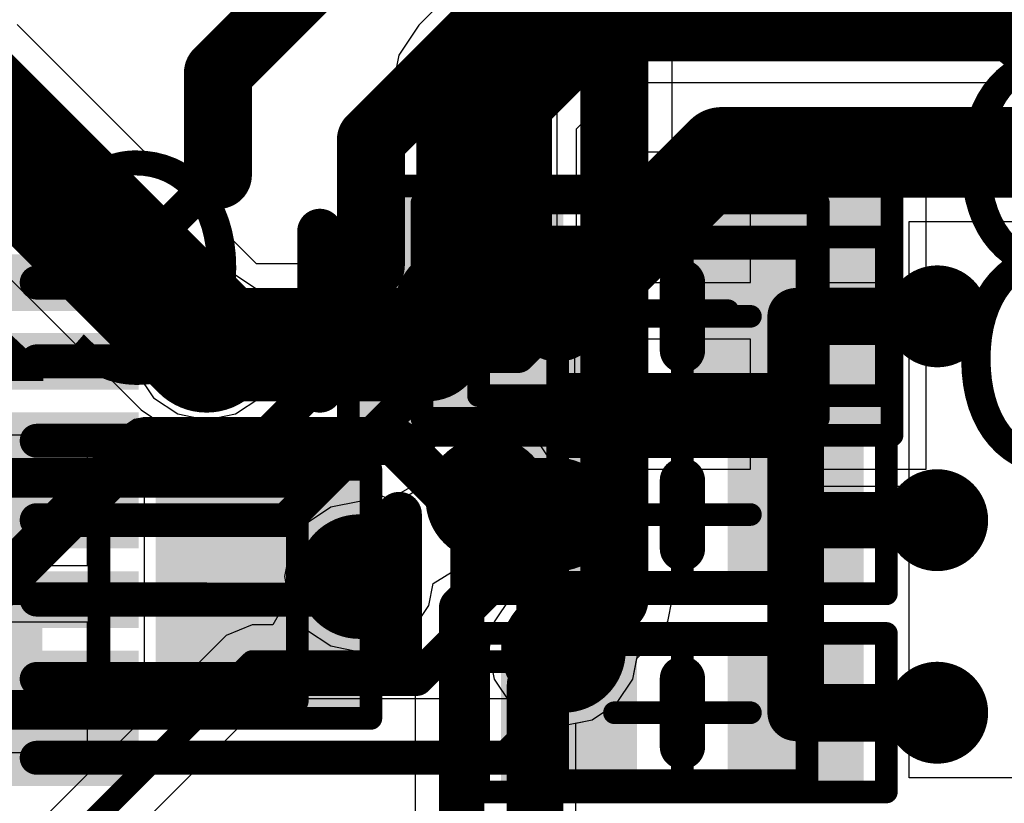
# Model space of a CAD drawing. Units: millimetres. Extents: x -1 to 151, y -3 to 70.
# Drawn here: x 86 to 90, y 49 to 53 of the extents above; entities that cross this region are included whole.
import ezdxf

# ---------------------------------------------------------------- set-up
doc = ezdxf.new("R2010")
doc.units = ezdxf.units.MM
for name, color, linetype in [('BottomLayer', 5, 'Continuous'), ('BottomOverlay', 54, 'Continuous'), ('BottomPaste', 16, 'Continuous'), ('BottomSolder', 6, 'Continuous'), ('ConnectLayer', 7, 'Continuous'), ('InternalPlane1', 76, 'Continuous'), ('InternalPlane2', 16, 'Continuous'), ('Mechanical13', 56, 'Continuous'), ('Mechanical15', 56, 'Continuous'), ('MidLayer1', 16, 'Continuous'), ('MidLayer2', 76, 'Continuous'), ('MultiLayer', 9, 'Continuous'), ('TopLayer', 1, 'Continuous'), ('TopOverlay', 2, 'Continuous'), ('TopPaste', 8, 'Continuous'), ('TopSolder', 216, 'Continuous'), ('ViaHoleLayer', 16, 'Continuous')]:
    doc.layers.add(name, color=color, linetype=linetype)

# ---------------------------------------------------------------- blocks, each defined once
blk = doc.blocks.new('CAPC1608L_B_267')
at = {"layer": 'BottomLayer'}
for points in [[(-1.1, 0.45), (-1.1, -0.45), (-0.3, 0.45), (-0.3, -0.45)], [(0.3, 0.45), (0.3, -0.45), (1.1, 0.45), (1.1, -0.45)]]:
    blk.add_solid(points, dxfattribs=at)
at = {"layer": 'BottomOverlay', "const_width": 0.2}
blk.add_lwpolyline([(-1.3251, -0.35), (-1.3251, 0.35)], dxfattribs=at)
at = {"layer": 'BottomOverlay', "const_width": 0.1}
for points in [[(-1.3751, 0.35, 1), (-1.2751, 0.35, 1)], [(-1.3751, -0.35, 1), (-1.2751, -0.35, 1)]]:
    blk.add_lwpolyline(points, format="xyb", close=True, dxfattribs=at)
at = {"layer": 'BottomPaste'}
for points in [[(-1.1, 0.45), (-1.1, -0.45), (-0.3, 0.45), (-0.3, -0.45)], [(0.3, 0.45), (0.3, -0.45), (1.1, 0.45), (1.1, -0.45)]]:
    blk.add_solid(points, dxfattribs=at)
at = {"layer": 'BottomSolder'}
for points in [[(-1.15, 0.5), (-1.15, -0.5), (-0.25, 0.5), (-0.25, -0.5)], [(0.25, 0.5), (0.25, -0.5), (1.15, 0.5), (1.15, -0.5)]]:
    blk.add_solid(points, dxfattribs=at)
at = {"layer": 'Mechanical13', "const_width": 0.1}
for points in [[(-0.875, -0.475), (-0.875, 0.475)], [(-0.875, 0.475), (0.875, 0.475)], [(0.875, -0.475), (0.875, 0.475)], [(-0.875, -0.475), (0.875, -0.475)]]:
    blk.add_lwpolyline(points, dxfattribs=at)
at = {"layer": 'Mechanical13', "const_width": 0.05}
for points in [[(-0.9, 0.475, 1), (-0.85, 0.475, 1)], [(-0.9, 0.475, 1), (-0.85, 0.475, 1)], [(0.85, 0.475, 1), (0.9, 0.475, 1)], [(0.85, 0.475, 1), (0.9, 0.475, 1)], [(-0.9, -0.475, 1), (-0.85, -0.475, 1)], [(-0.9, -0.475, 1), (-0.85, -0.475, 1)], [(0.85, -0.475, 1), (0.9, -0.475, 1)], [(0.85, -0.475, 1), (0.9, -0.475, 1)]]:
    blk.add_lwpolyline(points, format="xyb", close=True, dxfattribs=at)
at = {"layer": 'Mechanical15', "const_width": 0.1}
for points in [[(-1.2, -0.55), (-1.2, 0.55)], [(-1.2, 0.55), (1.2, 0.55)], [(1.2, -0.55), (1.2, 0.55)], [(0, -0.475), (0, 0.475)], [(-0.475, 0), (0.475, 0)], [(-1.2, -0.55), (1.2, -0.55)]]:
    blk.add_lwpolyline(points, dxfattribs=at)
at = {"layer": 'Mechanical15', "const_width": 0.05}
for points in [[(-1.225, 0.55, 1), (-1.175, 0.55, 1)], [(-1.225, 0.55, 1), (-1.175, 0.55, 1)], [(1.175, 0.55, 1), (1.225, 0.55, 1)], [(1.175, 0.55, 1), (1.225, 0.55, 1)], [(-0.025, 0.475, 1), (0.025, 0.475, 1)], [(-0.5, 0, 1), (-0.45, 0, 1)], [(0.45, 0, 1), (0.5, 0, 1)], [(-0.025, -0.475, 1), (0.025, -0.475, 1)], [(-1.225, -0.55, 1), (-1.175, -0.55, 1)], [(-1.225, -0.55, 1), (-1.175, -0.55, 1)], [(1.175, -0.55, 1), (1.225, -0.55, 1)], [(1.175, -0.55, 1), (1.225, -0.55, 1)]]:
    blk.add_lwpolyline(points, format="xyb", close=True, dxfattribs=at)
blk = doc.blocks.new('CAPC1005X_276')
at = {"layer": 'Mechanical13', "const_width": 0.1}
for points in [[(-0.55, 0.3), (0.55, 0.3)], [(-0.55, -0.3), (-0.55, 0.3)], [(0.55, -0.3), (0.55, 0.3)], [(-0.55, -0.3), (0.55, -0.3)]]:
    blk.add_lwpolyline(points, dxfattribs=at)
at = {"layer": 'Mechanical13', "const_width": 0.05}
for points in [[(-0.575, 0.3, 1), (-0.525, 0.3, 1)], [(-0.575, 0.3, 1), (-0.525, 0.3, 1)], [(0.525, 0.3, 1), (0.575, 0.3, 1)], [(0.525, 0.3, 1), (0.575, 0.3, 1)], [(-0.575, -0.3, 1), (-0.525, -0.3, 1)], [(-0.575, -0.3, 1), (-0.525, -0.3, 1)], [(0.525, -0.3, 1), (0.575, -0.3, 1)], [(0.525, -0.3, 1), (0.575, -0.3, 1)]]:
    blk.add_lwpolyline(points, format="xyb", close=True, dxfattribs=at)
at = {"layer": 'Mechanical15', "const_width": 0.1}
for points in [[(-0.9, 0.35), (0.9, 0.35)], [(-0.9, -0.35), (-0.9, 0.35)], [(0.9, -0.35), (0.9, 0.35)], [(0, -0.3), (0, 0.3)], [(-0.3, 0), (0.3, 0)], [(-0.9, -0.35), (0.9, -0.35)]]:
    blk.add_lwpolyline(points, dxfattribs=at)
at = {"layer": 'Mechanical15', "const_width": 0.05}
for points in [[(-0.925, 0.35, 1), (-0.875, 0.35, 1)], [(-0.925, 0.35, 1), (-0.875, 0.35, 1)], [(0.875, 0.35, 1), (0.925, 0.35, 1)], [(0.875, 0.35, 1), (0.925, 0.35, 1)], [(-0.025, 0.3, 1), (0.025, 0.3, 1)], [(-0.325, 0, 1), (-0.275, 0, 1)], [(0.275, 0, 1), (0.325, 0, 1)], [(-0.025, -0.3, 1), (0.025, -0.3, 1)], [(-0.925, -0.35, 1), (-0.875, -0.35, 1)], [(-0.925, -0.35, 1), (-0.875, -0.35, 1)], [(0.875, -0.35, 1), (0.925, -0.35, 1)], [(0.875, -0.35, 1), (0.925, -0.35, 1)]]:
    blk.add_lwpolyline(points, format="xyb", close=True, dxfattribs=at)
at = {"layer": 'TopLayer'}
for points in [[(-0.25, -0.25), (-0.25, 0.25), (-0.75, -0.25), (-0.75, 0.25)], [(0.75, -0.25), (0.75, 0.25), (0.25, -0.25), (0.25, 0.25)]]:
    blk.add_solid(points, dxfattribs=at)
at = {"layer": 'TopOverlay', "const_width": 0.2}
blk.add_lwpolyline([(0, -0.15), (0, 0.15)], dxfattribs=at)
at = {"layer": 'TopOverlay', "const_width": 0.1}
for points in [[(-0.05, 0.15, 1), (0.05, 0.15, 1)], [(-0.05, -0.15, 1), (0.05, -0.15, 1)]]:
    blk.add_lwpolyline(points, format="xyb", close=True, dxfattribs=at)
at = {"layer": 'TopPaste'}
for points in [[(-0.25, -0.25), (-0.25, 0.25), (-0.75, -0.25), (-0.75, 0.25)], [(0.75, -0.25), (0.75, 0.25), (0.25, -0.25), (0.25, 0.25)]]:
    blk.add_solid(points, dxfattribs=at)
at = {"layer": 'TopSolder'}
for points in [[(-0.2, -0.3), (-0.2, 0.3), (-0.8, -0.3), (-0.8, 0.3)], [(0.8, -0.3), (0.8, 0.3), (0.2, -0.3), (0.2, 0.3)]]:
    blk.add_solid(points, dxfattribs=at)
blk = doc.blocks.new('CAPC1005X_281')
at = {"layer": 'Mechanical13', "const_width": 0.1}
for points in [[(-0.55, 0.3), (0.55, 0.3)], [(-0.55, -0.3), (-0.55, 0.3)], [(0.55, -0.3), (0.55, 0.3)], [(-0.55, -0.3), (0.55, -0.3)]]:
    blk.add_lwpolyline(points, dxfattribs=at)
at = {"layer": 'Mechanical13', "const_width": 0.05}
for points in [[(-0.575, 0.3, 1), (-0.525, 0.3, 1)], [(-0.575, 0.3, 1), (-0.525, 0.3, 1)], [(0.525, 0.3, 1), (0.575, 0.3, 1)], [(0.525, 0.3, 1), (0.575, 0.3, 1)], [(-0.575, -0.3, 1), (-0.525, -0.3, 1)], [(-0.575, -0.3, 1), (-0.525, -0.3, 1)], [(0.525, -0.3, 1), (0.575, -0.3, 1)], [(0.525, -0.3, 1), (0.575, -0.3, 1)]]:
    blk.add_lwpolyline(points, format="xyb", close=True, dxfattribs=at)
at = {"layer": 'Mechanical15', "const_width": 0.1}
for points in [[(-0.9, 0.35), (0.9, 0.35)], [(-0.9, -0.35), (-0.9, 0.35)], [(0.9, -0.35), (0.9, 0.35)], [(0, -0.3), (0, 0.3)], [(-0.3, 0), (0.3, 0)], [(-0.9, -0.35), (0.9, -0.35)]]:
    blk.add_lwpolyline(points, dxfattribs=at)
at = {"layer": 'Mechanical15', "const_width": 0.05}
for points in [[(-0.925, 0.35, 1), (-0.875, 0.35, 1)], [(-0.925, 0.35, 1), (-0.875, 0.35, 1)], [(0.875, 0.35, 1), (0.925, 0.35, 1)], [(0.875, 0.35, 1), (0.925, 0.35, 1)], [(-0.025, 0.3, 1), (0.025, 0.3, 1)], [(-0.325, 0, 1), (-0.275, 0, 1)], [(0.275, 0, 1), (0.325, 0, 1)], [(-0.025, -0.3, 1), (0.025, -0.3, 1)], [(-0.925, -0.35, 1), (-0.875, -0.35, 1)], [(-0.925, -0.35, 1), (-0.875, -0.35, 1)], [(0.875, -0.35, 1), (0.925, -0.35, 1)], [(0.875, -0.35, 1), (0.925, -0.35, 1)]]:
    blk.add_lwpolyline(points, format="xyb", close=True, dxfattribs=at)
at = {"layer": 'TopLayer'}
for points in [[(-0.25, -0.25), (-0.25, 0.25), (-0.75, -0.25), (-0.75, 0.25)], [(0.75, -0.25), (0.75, 0.25), (0.25, -0.25), (0.25, 0.25)]]:
    blk.add_solid(points, dxfattribs=at)
at = {"layer": 'TopOverlay', "const_width": 0.2}
blk.add_lwpolyline([(0, -0.15), (0, 0.15)], dxfattribs=at)
at = {"layer": 'TopOverlay', "const_width": 0.1}
for points in [[(-0.05, 0.15, 1), (0.05, 0.15, 1)], [(-0.05, -0.15, 1), (0.05, -0.15, 1)]]:
    blk.add_lwpolyline(points, format="xyb", close=True, dxfattribs=at)
at = {"layer": 'TopPaste'}
for points in [[(-0.25, -0.25), (-0.25, 0.25), (-0.75, -0.25), (-0.75, 0.25)], [(0.75, -0.25), (0.75, 0.25), (0.25, -0.25), (0.25, 0.25)]]:
    blk.add_solid(points, dxfattribs=at)
at = {"layer": 'TopSolder'}
for points in [[(-0.2, -0.3), (-0.2, 0.3), (-0.8, -0.3), (-0.8, 0.3)], [(0.8, -0.3), (0.8, 0.3), (0.2, -0.3), (0.2, 0.3)]]:
    blk.add_solid(points, dxfattribs=at)
blk = doc.blocks.new('CAPC1005X_282')
at = {"layer": 'Mechanical13', "const_width": 0.1}
for points in [[(-0.55, 0.3), (0.55, 0.3)], [(-0.55, -0.3), (-0.55, 0.3)], [(0.55, -0.3), (0.55, 0.3)], [(-0.55, -0.3), (0.55, -0.3)]]:
    blk.add_lwpolyline(points, dxfattribs=at)
at = {"layer": 'Mechanical13', "const_width": 0.05}
for points in [[(-0.575, 0.3, 1), (-0.525, 0.3, 1)], [(-0.575, 0.3, 1), (-0.525, 0.3, 1)], [(0.525, 0.3, 1), (0.575, 0.3, 1)], [(0.525, 0.3, 1), (0.575, 0.3, 1)], [(-0.575, -0.3, 1), (-0.525, -0.3, 1)], [(-0.575, -0.3, 1), (-0.525, -0.3, 1)], [(0.525, -0.3, 1), (0.575, -0.3, 1)], [(0.525, -0.3, 1), (0.575, -0.3, 1)]]:
    blk.add_lwpolyline(points, format="xyb", close=True, dxfattribs=at)
at = {"layer": 'Mechanical15', "const_width": 0.1}
for points in [[(-0.9, 0.35), (0.9, 0.35)], [(-0.9, -0.35), (-0.9, 0.35)], [(0.9, -0.35), (0.9, 0.35)], [(0, -0.3), (0, 0.3)], [(-0.3, 0), (0.3, 0)], [(-0.9, -0.35), (0.9, -0.35)]]:
    blk.add_lwpolyline(points, dxfattribs=at)
at = {"layer": 'Mechanical15', "const_width": 0.05}
for points in [[(-0.925, 0.35, 1), (-0.875, 0.35, 1)], [(-0.925, 0.35, 1), (-0.875, 0.35, 1)], [(0.875, 0.35, 1), (0.925, 0.35, 1)], [(0.875, 0.35, 1), (0.925, 0.35, 1)], [(-0.025, 0.3, 1), (0.025, 0.3, 1)], [(-0.325, 0, 1), (-0.275, 0, 1)], [(0.275, 0, 1), (0.325, 0, 1)], [(-0.025, -0.3, 1), (0.025, -0.3, 1)], [(-0.925, -0.35, 1), (-0.875, -0.35, 1)], [(-0.925, -0.35, 1), (-0.875, -0.35, 1)], [(0.875, -0.35, 1), (0.925, -0.35, 1)], [(0.875, -0.35, 1), (0.925, -0.35, 1)]]:
    blk.add_lwpolyline(points, format="xyb", close=True, dxfattribs=at)
at = {"layer": 'TopLayer'}
for points in [[(-0.25, -0.25), (-0.25, 0.25), (-0.75, -0.25), (-0.75, 0.25)], [(0.75, -0.25), (0.75, 0.25), (0.25, -0.25), (0.25, 0.25)]]:
    blk.add_solid(points, dxfattribs=at)
at = {"layer": 'TopOverlay', "const_width": 0.2}
blk.add_lwpolyline([(0, -0.15), (0, 0.15)], dxfattribs=at)
at = {"layer": 'TopOverlay', "const_width": 0.1}
for points in [[(-0.05, 0.15, 1), (0.05, 0.15, 1)], [(-0.05, -0.15, 1), (0.05, -0.15, 1)]]:
    blk.add_lwpolyline(points, format="xyb", close=True, dxfattribs=at)
at = {"layer": 'TopPaste'}
for points in [[(-0.25, -0.25), (-0.25, 0.25), (-0.75, -0.25), (-0.75, 0.25)], [(0.75, -0.25), (0.75, 0.25), (0.25, -0.25), (0.25, 0.25)]]:
    blk.add_solid(points, dxfattribs=at)
at = {"layer": 'TopSolder'}
for points in [[(-0.2, -0.3), (-0.2, 0.3), (-0.8, -0.3), (-0.8, 0.3)], [(0.8, -0.3), (0.8, 0.3), (0.2, -0.3), (0.2, 0.3)]]:
    blk.add_solid(points, dxfattribs=at)
blk = doc.blocks.new('CAPC1608L_B_291')
at = {"layer": 'BottomLayer'}
for points in [[(-1.1, 0.45), (-1.1, -0.45), (-0.3, 0.45), (-0.3, -0.45)], [(0.3, 0.45), (0.3, -0.45), (1.1, 0.45), (1.1, -0.45)]]:
    blk.add_solid(points, dxfattribs=at)
at = {"layer": 'BottomOverlay', "const_width": 0.2}
blk.add_lwpolyline([(-1.3251, 0.35), (-1.3251, -0.35)], dxfattribs=at)
at = {"layer": 'BottomOverlay', "const_width": 0.1}
for points in [[(-1.3751, 0.35, 1), (-1.2751, 0.35, 1)], [(-1.3751, -0.35, 1), (-1.2751, -0.35, 1)]]:
    blk.add_lwpolyline(points, format="xyb", close=True, dxfattribs=at)
at = {"layer": 'BottomPaste'}
for points in [[(-1.1, 0.45), (-1.1, -0.45), (-0.3, 0.45), (-0.3, -0.45)], [(0.3, 0.45), (0.3, -0.45), (1.1, 0.45), (1.1, -0.45)]]:
    blk.add_solid(points, dxfattribs=at)
at = {"layer": 'BottomSolder'}
for points in [[(-1.15, 0.5), (-1.15, -0.5), (-0.25, 0.5), (-0.25, -0.5)], [(0.25, 0.5), (0.25, -0.5), (1.15, 0.5), (1.15, -0.5)]]:
    blk.add_solid(points, dxfattribs=at)
at = {"layer": 'Mechanical13', "const_width": 0.1}
for points in [[(-0.875, 0.475), (-0.875, -0.475)], [(0.875, 0.475), (-0.875, 0.475)], [(0.875, 0.475), (0.875, -0.475)], [(0.875, -0.475), (-0.875, -0.475)]]:
    blk.add_lwpolyline(points, dxfattribs=at)
at = {"layer": 'Mechanical13', "const_width": 0.05}
for points in [[(-0.9, 0.475, 1), (-0.85, 0.475, 1)], [(-0.9, 0.475, 1), (-0.85, 0.475, 1)], [(0.85, 0.475, 1), (0.9, 0.475, 1)], [(0.85, 0.475, 1), (0.9, 0.475, 1)], [(-0.9, -0.475, 1), (-0.85, -0.475, 1)], [(-0.9, -0.475, 1), (-0.85, -0.475, 1)], [(0.85, -0.475, 1), (0.9, -0.475, 1)], [(0.85, -0.475, 1), (0.9, -0.475, 1)]]:
    blk.add_lwpolyline(points, format="xyb", close=True, dxfattribs=at)
at = {"layer": 'Mechanical15', "const_width": 0.1}
for points in [[(-1.2, 0.55), (-1.2, -0.55)], [(1.2, 0.55), (-1.2, 0.55)], [(1.2, 0.55), (1.2, -0.55)], [(0, 0.475), (0, -0.475)], [(0.475, 0), (-0.475, 0)], [(1.2, -0.55), (-1.2, -0.55)]]:
    blk.add_lwpolyline(points, dxfattribs=at)
at = {"layer": 'Mechanical15', "const_width": 0.05}
for points in [[(-1.225, 0.55, 1), (-1.175, 0.55, 1)], [(-1.225, 0.55, 1), (-1.175, 0.55, 1)], [(1.175, 0.55, 1), (1.225, 0.55, 1)], [(1.175, 0.55, 1), (1.225, 0.55, 1)], [(-0.025, 0.475, 1), (0.025, 0.475, 1)], [(-0.5, 0, 1), (-0.45, 0, 1)], [(0.45, 0, 1), (0.5, 0, 1)], [(-0.025, -0.475, 1), (0.025, -0.475, 1)], [(-1.225, -0.55, 1), (-1.175, -0.55, 1)], [(-1.225, -0.55, 1), (-1.175, -0.55, 1)], [(1.175, -0.55, 1), (1.225, -0.55, 1)], [(1.175, -0.55, 1), (1.225, -0.55, 1)]]:
    blk.add_lwpolyline(points, format="xyb", close=True, dxfattribs=at)
blk = doc.blocks.new('QFN68_7R00X7R00X0R80_T_297')
at = {"layer": 'TopLayer'}
for points in [[(0.776, -3.9001), (0.776, -3.1001), (0.626, -3.9001), (0.626, -3.1001)], [(1.124, -3.9001), (1.124, -3.1001), (0.974, -3.9001), (0.974, -3.1001)], [(1.4745, -3.9001), (1.4745, -3.1001), (1.3245, -3.9001), (1.3245, -3.1001)], [(1.8251, -3.9001), (1.8251, -3.1001), (1.6751, -3.9001), (1.6751, -3.1001)], [(2.1756, -3.9001), (2.1756, -3.1001), (2.0256, -3.9001), (2.0256, -3.1001)], [(2.5261, -3.9001), (2.5261, -3.1001), (2.3761, -3.9001), (2.3761, -3.1001)], [(2.8741, -3.9001), (2.8741, -3.1001), (2.7241, -3.9001), (2.7241, -3.1001)]]:
    blk.add_solid(points, dxfattribs=at)
at = {"layer": 'TopOverlay', "const_width": 0.1499}
for points in [[(3.5001, -3.0455), (3.5001, -3.5001)], [(3.0023, -3.5001), (3.5001, -3.5001)]]:
    blk.add_lwpolyline(points, dxfattribs=at)
at = {"layer": 'TopOverlay', "const_width": 0.0749}
for points in [[(2.9648, -3.5001, 1), (3.0397, -3.5001, 1)], [(3.4627, -3.5001, 1), (3.5376, -3.5001, 1)], [(3.4627, -3.5001, 1), (3.5376, -3.5001, 1)]]:
    blk.add_lwpolyline(points, format="xyb", close=True, dxfattribs=at)
at = {"layer": 'TopPaste'}
for points in [[(0.776, -3.9001), (0.776, -3.1001), (0.626, -3.9001), (0.626, -3.1001)], [(1.124, -3.9001), (1.124, -3.1001), (0.974, -3.9001), (0.974, -3.1001)], [(1.4745, -3.9001), (1.4745, -3.1001), (1.3245, -3.9001), (1.3245, -3.1001)], [(1.8251, -3.9001), (1.8251, -3.1001), (1.6751, -3.9001), (1.6751, -3.1001)], [(2.1756, -3.9001), (2.1756, -3.1001), (2.0256, -3.9001), (2.0256, -3.1001)], [(2.5261, -3.9001), (2.5261, -3.1001), (2.3761, -3.9001), (2.3761, -3.1001)], [(2.8741, -3.9001), (2.8741, -3.1001), (2.7241, -3.9001), (2.7241, -3.1001)]]:
    blk.add_solid(points, dxfattribs=at)
at = {"layer": 'TopSolder'}
for points in [[(0.826, -3.9501), (0.826, -3.0501), (0.576, -3.9501), (0.576, -3.0501)], [(1.174, -3.9501), (1.174, -3.0501), (0.924, -3.9501), (0.924, -3.0501)], [(1.5245, -3.9501), (1.5245, -3.0501), (1.2745, -3.9501), (1.2745, -3.0501)], [(1.8751, -3.9501), (1.8751, -3.0501), (1.6251, -3.9501), (1.6251, -3.0501)], [(2.2256, -3.9501), (2.2256, -3.0501), (1.9756, -3.9501), (1.9756, -3.0501)], [(2.5761, -3.9501), (2.5761, -3.0501), (2.3261, -3.9501), (2.3261, -3.0501)], [(2.9241, -3.9501), (2.9241, -3.0501), (2.6741, -3.9501), (2.6741, -3.0501)]]:
    blk.add_solid(points, dxfattribs=at)

msp = doc.modelspace()

# ---------------------------------------------------------------- linework, layer by layer
at = {"layer": 'BottomLayer'}
for points, const_width in [([(87.815, 52.4815), (88.2586, 52.925)], 0.6), ([(88.2586, 52.925), (96.4929, 52.925)], 0.6), ([(85.465, 52.485), (86.59, 51.36)], 0.6), ([(87.815, 51.61), (87.815, 52.4815)], 0.6), ([(87.715, 51.51), (87.815, 51.61)], 0.6), ([(87.565, 51.36), (87.715, 51.51)], 0.5), ([(86.59, 51.36), (87.565, 51.36)], 0.5)]:
    msp.add_lwpolyline(points, dxfattribs=dict(at, const_width=const_width))
for points, const_width in [([(88.1086, 52.925, 1), (88.4086, 52.925, 1)], 0.3), ([(88.1086, 52.925, 1), (88.4086, 52.925, 1)], 0.3), ([(87.665, 52.4815, 1), (87.965, 52.4815, 1)], 0.3), ([(87.665, 52.4815, 1), (87.965, 52.4815, 1)], 0.3), ([(87.665, 51.61, 1), (87.965, 51.61, 1)], 0.3), ([(87.665, 51.61, 1), (87.965, 51.61, 1)], 0.3), ([(87.565, 51.51, 1), (87.865, 51.51, 1)], 0.3), ([(87.59, 51.51, 1), (87.84, 51.51, 1)], 0.25), ([(89.7024, 51.485, 1), (89.9274, 51.485, 1)], 0.225), ([(86.44, 51.36, 1), (86.74, 51.36, 1)], 0.3), ([(86.465, 51.36, 1), (86.715, 51.36, 1)], 0.25), ([(86.4775, 51.36, 1), (86.7025, 51.36, 1)], 0.225), ([(87.44, 51.36, 1), (87.69, 51.36, 1)], 0.25), ([(87.44, 51.36, 1), (87.69, 51.36, 1)], 0.25), ([(87.7188, 50.6793, 1), (87.9438, 50.6793, 1)], 0.225), ([(89.7017, 50.5851, 1), (89.9267, 50.5851, 1)], 0.225), ([(87.1521, 50.3359, 1), (87.3771, 50.3359, 1)], 0.225), ([(88.0525, 50.01, 1), (88.2775, 50.01, 1)], 0.225), ([(89.7017, 49.735, 1), (89.9267, 49.735, 1)], 0.225)]:
    msp.add_lwpolyline(points, format="xyb", close=True, dxfattribs=dict(at, const_width=const_width))
at = {"layer": 'ConnectLayer'}
for p, q in [((88.1351, 62.7065), (88.1351, 51.0092)), ((88.6449, 50.235), (88.6449, 60.297)), ((87.9702, 53.2134), (87.5266, 52.7699)), ((86.8099, 51.7169), (85.7534, 52.7734)), ((87.5266, 52.7699), (87.4382, 52.6376)), ((87.4382, 52.6376), (87.4072, 52.4815)), ((88.2229, 52.3126), (88.4275, 52.5172)), ((88.4275, 52.5172), (96.324, 52.5172)), ((87.4072, 52.4815), (87.4072, 52.4815)), ((87.4072, 52.4815), (87.4072, 52.06)), ((88.2229, 51.61), (88.2229, 52.3126)), ((88.99, 52.21), (88.465, 52.21)), ((88.465, 52.21), (88.465, 51.635)), ((88.99, 51.635), (88.99, 52.21)), ((89.765, 52.21), (89.24, 52.21)), ((89.24, 52.21), (89.24, 51.635)), ((89.765, 51.635), (89.765, 52.21)), ((85.2961, 52.0772), (86.3016, 51.0716)), ((87.4072, 52.06), (87.215, 52.06)), ((87.215, 52.06), (87.215, 51.7169)), ((89.69, 51.61), (89.69, 51.9032)), ((89.69, 51.9032), (93.5406, 51.9032)), ((87.215, 51.7169), (86.8099, 51.7169)), ((86.59, 51.6914), (86.4632, 51.6662)), ((86.59, 51.6914), (86.4632, 51.6662)), ((86.7168, 51.6662), (86.59, 51.6914)), ((86.7168, 51.6662), (86.59, 51.6914)), ((86.4632, 51.6662), (86.3557, 51.5943)), ((86.4632, 51.6662), (86.3557, 51.5943)), ((86.8243, 51.5943), (86.7168, 51.6662)), ((86.8243, 51.5943), (86.7168, 51.6662)), ((88.465, 51.635), (88.99, 51.635)), ((89.24, 51.635), (89.765, 51.635)), ((86.3557, 51.5943), (86.2839, 51.4868)), ((86.3557, 51.5943), (86.2839, 51.4868)), ((86.8962, 51.4868), (86.8243, 51.5943)), ((86.8962, 51.4868), (86.8243, 51.5943)), ((88.215, 51.5706), (88.2229, 51.61)), ((88.2229, 51.61), (88.2229, 51.61)), ((89.19, 51.36), (89.19, 51.61)), ((89.19, 51.61), (89.69, 51.61)), ((88.215, 50.96), (88.215, 51.5706)), ((86.2839, 51.4868), (86.2587, 51.36)), ((86.2839, 51.4868), (86.2587, 51.36)), ((86.9214, 51.36), (86.8962, 51.4868)), ((86.9214, 51.36), (86.8962, 51.4868)), ((88.99, 51.385), (88.465, 51.385)), ((88.465, 51.385), (88.465, 50.81)), ((88.99, 50.81), (88.99, 51.385)), ((89.765, 51.385), (89.24, 51.385)), ((89.24, 51.385), (89.24, 50.81)), ((89.765, 50.81), (89.765, 51.385)), ((86.2587, 51.36), (86.2839, 51.2332)), ((86.2587, 51.36), (86.2839, 51.2332)), ((86.8962, 51.2332), (86.9214, 51.36)), ((86.8962, 51.2332), (86.9214, 51.36)), ((89.69, 51.36), (89.19, 51.36)), ((89.69, 50.985), (89.69, 51.36)), ((86.2839, 51.2332), (86.3557, 51.1257)), ((86.2839, 51.2332), (86.3557, 51.1257)), ((86.8243, 51.1257), (86.8962, 51.2332)), ((86.8243, 51.1257), (86.8962, 51.2332)), ((86.3557, 51.1257), (86.4632, 51.0539)), ((86.3557, 51.1257), (86.4632, 51.0539)), ((86.7168, 51.0539), (86.8243, 51.1257)), ((86.7168, 51.0539), (86.8243, 51.1257)), ((86.3016, 51.0716), (86.434, 50.9832)), ((86.4632, 51.0539), (86.59, 51.0287)), ((86.4632, 51.0539), (86.59, 51.0287)), ((86.59, 51.0287), (86.7168, 51.0539)), ((86.59, 51.0287), (86.7168, 51.0539)), ((86.434, 50.9832), (86.59, 50.9522)), ((86.59, 50.9522), (86.7461, 50.9832)), ((86.7461, 50.9832), (86.7759, 51.0032)), ((86.7759, 51.0032), (87.215, 51.0032)), ((87.215, 51.0032), (87.215, 50.96)), ((87.7045, 50.9855), (87.597, 50.9137)), ((87.7045, 50.9855), (87.597, 50.9137)), ((87.8313, 51.0107), (87.7045, 50.9855)), ((87.8313, 51.0107), (87.7045, 50.9855)), ((87.9581, 50.9855), (87.8313, 51.0107)), ((87.9581, 50.9855), (87.8313, 51.0107)), ((88.0656, 50.9137), (87.9581, 50.9855)), ((88.0151, 50.9474), (87.9581, 50.9855)), ((88.1351, 51.0092), (88.0151, 50.9474)), ((89.69, 50.735), (89.69, 50.985)), ((86.065, 50.96), (85.54, 50.96)), ((86.065, 50.385), (86.065, 50.96)), ((87.215, 50.96), (87.4837, 50.96)), ((87.4837, 50.96), (87.5478, 50.84)), ((88.1148, 50.84), (88.179, 50.96)), ((88.179, 50.96), (88.215, 50.96)), ((87.597, 50.9137), (87.5252, 50.8062)), ((87.597, 50.9137), (87.5252, 50.8062)), ((88.1375, 50.8062), (88.0656, 50.9137)), ((87.315, 50.81), (86.315, 50.81)), ((86.315, 50.81), (86.315, 49.71)), ((87.315, 50.7225), (87.315, 50.81)), ((87.5252, 50.8062), (87.506, 50.7098)), ((87.5252, 50.8062), (87.506, 50.7098)), ((87.5252, 50.8062), (87.5129, 50.7442)), ((87.5478, 50.84), (87.5252, 50.8062)), ((88.1375, 50.8062), (88.1148, 50.84)), ((88.1627, 50.6793), (88.1375, 50.8062)), ((88.1627, 50.6793), (88.1375, 50.8062)), ((88.465, 50.81), (88.99, 50.81)), ((89.24, 50.81), (89.765, 50.81)), ((87.3435, 50.6991), (87.315, 50.7225)), ((87.5129, 50.7442), (87.3992, 50.6784)), ((89.19, 50.485), (89.19, 50.735)), ((89.19, 50.735), (89.69, 50.735)), ((87.3992, 50.6784), (87.3435, 50.6991)), ((87.506, 50.7098), (87.4067, 50.6473)), ((87.506, 50.7098), (87.4067, 50.6473)), ((88.1375, 50.5525), (88.1627, 50.6793)), ((88.1375, 50.5525), (88.1627, 50.6793)), ((87.1378, 50.642), (87.0303, 50.5702)), ((87.1378, 50.642), (87.0303, 50.5702)), ((87.2646, 50.6673), (87.1378, 50.642)), ((87.2646, 50.6673), (87.1378, 50.642)), ((87.3914, 50.642), (87.2646, 50.6673)), ((87.3914, 50.642), (87.2646, 50.6673)), ((87.4067, 50.6473), (87.3914, 50.642)), ((87.4067, 50.6473), (87.3914, 50.642)), ((87.0303, 50.5702), (86.9585, 50.4627)), ((87.0303, 50.5702), (86.9585, 50.4627)), ((88.0656, 50.445), (88.1375, 50.5525)), ((88.0656, 50.445), (88.1375, 50.5525)), ((86.9585, 50.4627), (86.9333, 50.3359)), ((86.9585, 50.4627), (86.9333, 50.3359)), ((89.69, 50.485), (89.19, 50.485)), ((89.69, 50.11), (89.69, 50.485)), ((88.0634, 50.4435), (88.0656, 50.445)), ((88.0634, 50.4435), (88.0656, 50.445)), ((88.1102, 50.3305), (88.0634, 50.4435)), ((88.1102, 50.3305), (88.0634, 50.4435)), ((85.54, 50.385), (86.065, 50.385)), ((87.5899, 50.3054), (87.6893, 50.368)), ((87.6893, 50.368), (87.7045, 50.3732)), ((87.7045, 50.3732), (87.8313, 50.348)), ((86.9333, 50.3359), (86.9517, 50.2433)), ((86.9333, 50.3359), (86.9585, 50.2091)), ((87.8313, 50.348), (87.8862, 50.3589)), ((87.8862, 50.3589), (87.933, 50.2459)), ((88.165, 50.3414), (88.1102, 50.3305)), ((88.165, 50.3414), (88.1102, 50.3305)), ((88.2918, 50.3162), (88.165, 50.3414)), ((88.2918, 50.3162), (88.165, 50.3414)), ((87.5708, 50.2091), (87.5899, 50.3054)), ((88.3993, 50.2443), (88.2918, 50.3162)), ((88.3993, 50.2443), (88.2918, 50.3162)), ((86.9517, 50.2433), (86.8825, 50.1233)), ((87.9307, 50.2443), (87.8589, 50.1368)), ((87.933, 50.2459), (87.9307, 50.2443)), ((88.4712, 50.1368), (88.3993, 50.2443)), ((88.4712, 50.1368), (88.3993, 50.2443)), ((88.6255, 50.1375), (88.6449, 50.235)), ((86.9585, 50.2091), (87.0303, 50.1016)), ((87.4989, 50.1016), (87.5708, 50.2091)), ((86.065, 50.135), (85.54, 50.135)), ((86.065, 49.56), (86.065, 50.135)), ((86.7909, 50.1233), (86.6761, 50.0757)), ((86.8825, 50.1233), (86.7909, 50.1233)), ((87.8589, 50.1368), (87.8337, 50.01)), ((88.4964, 50.01), (88.4712, 50.1368)), ((88.4964, 50.01), (88.4712, 50.1368)), ((88.5703, 50.0548), (88.6255, 50.1375)), ((89.69, 49.86), (89.69, 50.11)), ((86.6761, 50.0757), (84.0478, 47.4474)), ((87.0303, 50.1016), (87.1378, 50.0298)), ((87.3914, 50.0298), (87.4989, 50.1016)), ((87.1378, 50.0298), (87.2646, 50.0045)), ((87.2646, 50.0045), (87.3914, 50.0298)), ((87.315, 50.0146), (87.3914, 50.0298)), ((87.3914, 50.0298), (87.5111, 49.9654)), ((88.4892, 49.9737), (88.5703, 50.0548)), ((87.315, 49.71), (87.315, 50.0146)), ((87.8337, 50.01), (87.8589, 49.8832)), ((88.4712, 49.8832), (88.4964, 50.01)), ((88.4712, 49.8832), (88.4964, 50.01)), ((88.4712, 49.8832), (88.4892, 49.9737)), ((87.5111, 49.9654), (87.5111, 47.9475)), ((87.8589, 49.8832), (87.9307, 49.7757)), ((88.3993, 49.7757), (88.4712, 49.8832)), ((88.3993, 49.7757), (88.4712, 49.8832)), ((88.3993, 49.7757), (88.4712, 49.8832)), ((89.19, 49.61), (89.19, 49.86)), ((89.19, 49.86), (89.69, 49.86)), ((84.2298, 47.1702), (86.8582, 49.7985)), ((86.8582, 49.7985), (87.9155, 49.7985)), ((87.9155, 49.7985), (87.9307, 49.7757)), ((87.9307, 49.7757), (88.0382, 49.7039)), ((87.9307, 49.7757), (88.0382, 49.7039)), ((88.2918, 49.7039), (88.3993, 49.7757)), ((88.2918, 49.7039), (88.3993, 49.7757)), ((88.2918, 49.7039), (88.3993, 49.7757)), ((86.315, 49.71), (87.315, 49.71)), ((88.0382, 49.7039), (88.165, 49.6787)), ((88.0382, 49.7039), (88.165, 49.6787)), ((88.165, 49.6787), (88.2918, 49.7039)), ((88.165, 49.6787), (88.2918, 49.7039)), ((88.2189, 49.6894), (88.2918, 49.7039)), ((88.2189, 46.6108), (88.2189, 49.6894)), ((89.69, 49.61), (89.19, 49.61)), ((89.69, 49.4474), (89.69, 49.61)), ((85.54, 49.56), (86.065, 49.56)), ((90.615, 49.4474), (89.69, 49.4474))]:
    msp.add_line(p, q, dxfattribs=at)
at = {"layer": 'InternalPlane1', "const_width": 0.275}
for points in [[(86.4525, 51.36, 1), (86.7275, 51.36, 1)], [(87.6938, 50.6793, 1), (87.9688, 50.6793, 1)], [(87.1271, 50.3359, 1), (87.4021, 50.3359, 1)], [(88.0275, 50.01, 1), (88.3025, 50.01, 1)]]:
    msp.add_lwpolyline(points, format="xyb", close=True, dxfattribs=at)
at = {"layer": 'InternalPlane2'}
for p, q in [((86.2716, 51.0292), (86.2385, 51.0071)), ((86.3106, 51.037), (86.2716, 51.0292)), ((87.4191, 51.037), (86.3106, 51.037)), ((87.4581, 51.0292), (87.4191, 51.037)), ((87.4912, 51.0071), (87.4581, 51.0292)), ((86.2385, 51.0071), (85.0521, 49.8207)), ((88.1325, 50.3658), (87.4912, 51.0071)), ((85.2262, 49.7064), (86.3529, 50.8331)), ((86.3529, 50.8331), (87.3768, 50.8331)), ((87.3768, 50.8331), (87.9585, 50.2514)), ((88.1546, 50.3327), (88.1325, 50.3658)), ((88.1624, 50.2937), (88.1546, 50.3327)), ((88.1624, 49.2542), (88.1624, 50.2937)), ((87.9585, 50.2514), (87.9585, 49.3139))]:
    msp.add_line(p, q, dxfattribs=at)
for points, const_width in [([(86.4525, 51.36, 1), (86.7275, 51.36, 1)], 0.275), ([(86.2606, 50.935, 1), (86.3606, 50.935, 1)], 0.1), ([(86.2606, 50.935, 1), (86.3606, 50.935, 1)], 0.1), ([(87.3691, 50.935, 1), (87.4691, 50.935, 1)], 0.1), ([(87.3691, 50.935, 1), (87.4691, 50.935, 1)], 0.1), ([(87.6938, 50.6793, 1), (87.9688, 50.6793, 1)], 0.275), ([(88.0104, 50.2937, 1), (88.1104, 50.2937, 1)], 0.1), ([(88.0104, 50.2937, 1), (88.1104, 50.2937, 1)], 0.1), ([(88.0275, 50.01, 1), (88.3025, 50.01, 1)], 0.275)]:
    msp.add_lwpolyline(points, format="xyb", close=True, dxfattribs=dict(at, const_width=const_width))
at = {"layer": 'InternalPlane2', "const_width": 0.2}
for points in [[(85.1242, 49.7486), (86.3106, 50.935)], [(86.3106, 50.935), (87.4191, 50.935)], [(87.4191, 50.935), (88.0604, 50.2937)], [(88.0604, 49.212), (88.0604, 50.2937)]]:
    msp.add_lwpolyline(points, dxfattribs=at)
at = {"layer": 'MidLayer1'}
for points, const_width in [([(88.39, 50.235), (88.39, 62.91)], 0.3), ([(87.8313, 50.3127), (87.8313, 50.6793)], 0.2), ([(87.715, 50.1964), (87.8313, 50.3127)], 0.2), ([(88.165, 50.01), (88.39, 50.235)], 0.3), ([(87.715, 46.7351), (87.715, 50.1964)], 0.2), ([(88.015, 49.86), (88.165, 50.01)], 0.2), ([(88.015, 46.6108), (88.015, 49.86)], 0.2)]:
    msp.add_lwpolyline(points, dxfattribs=dict(at, const_width=const_width))
for points, const_width in [([(89.7024, 51.485, 1), (89.9274, 51.485, 1)], 0.225), ([(86.4775, 51.36, 1), (86.7025, 51.36, 1)], 0.225), ([(87.7188, 50.6793, 1), (87.9438, 50.6793, 1)], 0.225), ([(89.7017, 50.5851, 1), (89.9267, 50.5851, 1)], 0.225), ([(87.7813, 50.6793, 1), (87.8813, 50.6793, 1)], 0.1), ([(87.1521, 50.3359, 1), (87.3771, 50.3359, 1)], 0.225), ([(87.7813, 50.3127, 1), (87.8813, 50.3127, 1)], 0.1), ([(87.7813, 50.3127, 1), (87.8813, 50.3127, 1)], 0.1), ([(88.315, 50.235, 1), (88.465, 50.235, 1)], 0.15), ([(88.315, 50.235, 1), (88.465, 50.235, 1)], 0.15), ([(87.665, 50.1964, 1), (87.765, 50.1964, 1)], 0.1), ([(87.665, 50.1964, 1), (87.765, 50.1964, 1)], 0.1), ([(88.0525, 50.01, 1), (88.2775, 50.01, 1)], 0.225), ([(88.09, 50.01, 1), (88.24, 50.01, 1)], 0.15), ([(88.115, 50.01, 1), (88.215, 50.01, 1)], 0.1), ([(87.965, 49.86, 1), (88.065, 49.86, 1)], 0.1), ([(87.965, 49.86, 1), (88.065, 49.86, 1)], 0.1), ([(89.7017, 49.735, 1), (89.9267, 49.735, 1)], 0.225)]:
    msp.add_lwpolyline(points, format="xyb", close=True, dxfattribs=dict(at, const_width=const_width))
at = {"layer": 'MidLayer2'}
for points, const_width in [([(89.7024, 51.485, 1), (89.9274, 51.485, 1)], 0.225), ([(86.4775, 51.36, 1), (86.7025, 51.36, 1)], 0.225), ([(87.7188, 50.6793, 1), (87.9438, 50.6793, 1)], 0.225), ([(89.7017, 50.5851, 1), (89.9267, 50.5851, 1)], 0.225), ([(87.1521, 50.3359, 1), (87.3771, 50.3359, 1)], 0.225), ([(88.0525, 50.01, 1), (88.2775, 50.01, 1)], 0.225), ([(88.14, 50.01, 1), (88.19, 50.01, 1)], 0.05), ([(86.7659, 49.9609, 1), (86.8159, 49.9609, 1)], 0.05), ([(86.7659, 49.9609, 1), (86.8159, 49.9609, 1)], 0.05), ([(88.0909, 49.9609, 1), (88.1409, 49.9609, 1)], 0.05), ([(88.0909, 49.9609, 1), (88.1409, 49.9609, 1)], 0.05), ([(89.7017, 49.735, 1), (89.9267, 49.735, 1)], 0.225)]:
    msp.add_lwpolyline(points, format="xyb", close=True, dxfattribs=dict(at, const_width=const_width))
at = {"layer": 'MidLayer2', "const_width": 0.1}
for points in [[(88.1159, 49.9609), (88.165, 50.01)], [(84.115, 47.285), (86.7909, 49.9609)], [(86.7909, 49.9609), (88.1159, 49.9609)]]:
    msp.add_lwpolyline(points, dxfattribs=at)
at = {"layer": 'MultiLayer', "const_width": 0.225}
for points in [[(89.7024, 51.485, 1), (89.9274, 51.485, 1)], [(86.4775, 51.36, 1), (86.7025, 51.36, 1)], [(87.7188, 50.6793, 1), (87.9438, 50.6793, 1)], [(89.7017, 50.5851, 1), (89.9267, 50.5851, 1)], [(87.1521, 50.3359, 1), (87.3771, 50.3359, 1)], [(88.0525, 50.01, 1), (88.2775, 50.01, 1)], [(89.7017, 49.735, 1), (89.9267, 49.735, 1)]]:
    msp.add_lwpolyline(points, format="xyb", close=True, dxfattribs=at)
at = {"layer": 'TopLayer'}
for points, const_width in [([(86.64, 52.56), (87.3618, 53.2818)], 0.3), ([(87.315, 52.2641), (87.812, 52.7611)], 0.3), ([(87.812, 52.7611), (94.0832, 52.7611)], 0.3), ([(86.64, 52.109), (86.64, 52.56)], 0.3), ([(87.315, 51.71), (87.315, 52.2641)], 0.3), ([(88.14, 51.485), (88.8641, 52.2091)], 0.4), ([(88.8641, 52.2091), (93.6673, 52.2091)], 0.4), ([(86.1652, 51.6341), (86.64, 52.109)], 0.15), ([(87.08, 51.475), (87.315, 51.71)], 0.15), ([(85.8402, 51.6341), (86.1652, 51.6341)], 0.15), ([(89.19, 50.61), (89.19, 51.485)], 0.25), ([(89.19, 51.485), (89.8149, 51.485)], 0.25), ([(87.08, 51.185), (87.08, 51.475)], 0.15), ([(87.965, 51.31), (88.14, 51.485)], 0.15), ([(86.5231, 51.2931), (86.59, 51.36)], 0.15), ([(86.3902, 51.2861), (86.3971, 51.2931)], 0.15), ([(86.3971, 51.2931), (86.5231, 51.2931)], 0.15), ([(86.9399, 50.5851), (87.6648, 51.31)], 0.15), ([(87.6648, 51.31), (87.965, 51.31)], 0.15), ([(85.8402, 51.2861), (86.3902, 51.2861)], 0.15), ([(86.8306, 50.9356), (87.08, 51.185)], 0.15), ([(85.8402, 50.9356), (86.8306, 50.9356)], 0.15), ([(87.9007, 50.61), (88.14, 50.61)], 0.5), ([(87.74, 50.5881), (87.8313, 50.6793)], 0.15), ([(89.19, 49.735), (89.19, 50.61)], 0.25), ([(89.19, 50.61), (89.215, 50.5851)], 0.25), ([(89.215, 50.5851), (89.8142, 50.5851)], 0.25), ([(85.8402, 50.5851), (86.9399, 50.5851)], 0.15), ([(87.74, 50.1075), (87.74, 50.5881)], 0.15), ([(87.1321, 50.2346), (87.2322, 50.3346)], 0.15), ([(85.8402, 50.2346), (87.1321, 50.2346)], 0.15), ([(87.69, 50.0575), (87.74, 50.1075)], 0.15), ([(87.5166, 49.8841), (87.69, 50.0575)], 0.15), ([(87.69, 50.0575), (87.69, 50.0575)], 0.15), ([(85.8402, 49.8841), (87.5166, 49.8841)], 0.15), ([(89.19, 49.735), (89.8142, 49.735)], 0.25), ([(87.9161, 49.5361), (88.115, 49.735)], 0.15), ([(85.8402, 49.5361), (87.9161, 49.5361)], 0.15)]:
    msp.add_lwpolyline(points, dxfattribs=dict(at, const_width=const_width))
for points, const_width in [([(87.737, 52.7611, 1), (87.887, 52.7611, 1)], 0.15), ([(87.737, 52.7611, 1), (87.887, 52.7611, 1)], 0.15), ([(86.565, 52.56, 1), (86.715, 52.56, 1)], 0.15), ([(86.565, 52.56, 1), (86.715, 52.56, 1)], 0.15), ([(87.24, 52.2641, 1), (87.39, 52.2641, 1)], 0.15), ([(87.24, 52.2641, 1), (87.39, 52.2641, 1)], 0.15), ([(88.7641, 52.2091, 1), (88.9641, 52.2091, 1)], 0.2), ([(88.7641, 52.2091, 1), (88.9641, 52.2091, 1)], 0.2), ([(86.565, 52.109, 1), (86.715, 52.109, 1)], 0.15), ([(86.6025, 52.109, 1), (86.6775, 52.109, 1)], 0.075), ([(87.24, 51.71, 1), (87.39, 51.71, 1)], 0.15), ([(87.2775, 51.71, 1), (87.3525, 51.71, 1)], 0.075), ([(85.8027, 51.6341, 1), (85.8777, 51.6341, 1)], 0.075), ([(86.1277, 51.6341, 1), (86.2027, 51.6341, 1)], 0.075), ([(86.1277, 51.6341, 1), (86.2027, 51.6341, 1)], 0.075), ([(88.04, 51.485, 1), (88.24, 51.485, 1)], 0.2), ([(89.7024, 51.485, 1), (89.9274, 51.485, 1)], 0.225), ([(86.4775, 51.36, 1), (86.7025, 51.36, 1)], 0.225), ([(89.1275, 51.485, 1), (89.2525, 51.485, 1)], 0.125), ([(89.1275, 51.485, 1), (89.2525, 51.485, 1)], 0.125), ([(89.7524, 51.485, 1), (89.8774, 51.485, 1)], 0.125), ([(87.0425, 51.475, 1), (87.1175, 51.475, 1)], 0.075), ([(87.0425, 51.475, 1), (87.1175, 51.475, 1)], 0.075), ([(88.1025, 51.485, 1), (88.1775, 51.485, 1)], 0.075), ([(86.5525, 51.36, 1), (86.6275, 51.36, 1)], 0.075), ([(86.3596, 51.2931, 1), (86.4346, 51.2931, 1)], 0.075), ([(86.3596, 51.2931, 1), (86.4346, 51.2931, 1)], 0.075), ([(86.4856, 51.2931, 1), (86.5606, 51.2931, 1)], 0.075), ([(86.4856, 51.2931, 1), (86.5606, 51.2931, 1)], 0.075), ([(87.6273, 51.31, 1), (87.7023, 51.31, 1)], 0.075), ([(87.6273, 51.31, 1), (87.7023, 51.31, 1)], 0.075), ([(87.9275, 51.31, 1), (88.0025, 51.31, 1)], 0.075), ([(87.9275, 51.31, 1), (88.0025, 51.31, 1)], 0.075), ([(85.8027, 51.2861, 1), (85.8777, 51.2861, 1)], 0.075), ([(86.3527, 51.2861, 1), (86.4277, 51.2861, 1)], 0.075), ([(86.3527, 51.2861, 1), (86.4277, 51.2861, 1)], 0.075), ([(87.0425, 51.185, 1), (87.1175, 51.185, 1)], 0.075), ([(87.0425, 51.185, 1), (87.1175, 51.185, 1)], 0.075), ([(85.8027, 50.9356, 1), (85.8777, 50.9356, 1)], 0.075), ([(86.7931, 50.9356, 1), (86.8681, 50.9356, 1)], 0.075), ([(86.7931, 50.9356, 1), (86.8681, 50.9356, 1)], 0.075), ([(87.7188, 50.6793, 1), (87.9438, 50.6793, 1)], 0.225), ([(87.7757, 50.61, 1), (88.0257, 50.61, 1)], 0.25), ([(88.015, 50.61, 1), (88.265, 50.61, 1)], 0.25), ([(89.7017, 50.5851, 1), (89.9267, 50.5851, 1)], 0.225), ([(87.7938, 50.6793, 1), (87.8688, 50.6793, 1)], 0.075), ([(89.1275, 50.61, 1), (89.2525, 50.61, 1)], 0.125), ([(89.1275, 50.61, 1), (89.2525, 50.61, 1)], 0.125), ([(89.1275, 50.61, 1), (89.2525, 50.61, 1)], 0.125), ([(89.1525, 50.5851, 1), (89.2775, 50.5851, 1)], 0.125), ([(89.1525, 50.5851, 1), (89.2775, 50.5851, 1)], 0.125), ([(89.7517, 50.5851, 1), (89.8767, 50.5851, 1)], 0.125), ([(85.8027, 50.5851, 1), (85.8777, 50.5851, 1)], 0.075), ([(86.9024, 50.5851, 1), (86.9774, 50.5851, 1)], 0.075), ([(86.9024, 50.5851, 1), (86.9774, 50.5851, 1)], 0.075), ([(87.7025, 50.5881, 1), (87.7775, 50.5881, 1)], 0.075), ([(87.7025, 50.5881, 1), (87.7775, 50.5881, 1)], 0.075), ([(87.1521, 50.3359, 1), (87.3771, 50.3359, 1)], 0.225), ([(87.1947, 50.3346, 1), (87.2697, 50.3346, 1)], 0.075), ([(85.8027, 50.2346, 1), (85.8777, 50.2346, 1)], 0.075), ([(87.0946, 50.2346, 1), (87.1696, 50.2346, 1)], 0.075), ([(87.0946, 50.2346, 1), (87.1696, 50.2346, 1)], 0.075), ([(88.0525, 50.01, 1), (88.2775, 50.01, 1)], 0.225), ([(87.7025, 50.1075, 1), (87.7775, 50.1075, 1)], 0.075), ([(87.7025, 50.1075, 1), (87.7775, 50.1075, 1)], 0.075), ([(87.6525, 50.0575, 1), (87.7275, 50.0575, 1)], 0.075), ([(87.6525, 50.0575, 1), (87.7275, 50.0575, 1)], 0.075), ([(87.6525, 50.0575, 1), (87.7275, 50.0575, 1)], 0.075), ([(87.6525, 50.0575, 1), (87.7275, 50.0575, 1)], 0.075), ([(85.8027, 49.8841, 1), (85.8777, 49.8841, 1)], 0.075), ([(87.4791, 49.8841, 1), (87.5541, 49.8841, 1)], 0.075), ([(87.4791, 49.8841, 1), (87.5541, 49.8841, 1)], 0.075), ([(89.7017, 49.735, 1), (89.9267, 49.735, 1)], 0.225), ([(89.1275, 49.735, 1), (89.2525, 49.735, 1)], 0.125), ([(89.1275, 49.735, 1), (89.2525, 49.735, 1)], 0.125), ([(89.7517, 49.735, 1), (89.8767, 49.735, 1)], 0.125), ([(88.0775, 49.735, 1), (88.1525, 49.735, 1)], 0.075), ([(85.8027, 49.5361, 1), (85.8777, 49.5361, 1)], 0.075), ([(87.8786, 49.5361, 1), (87.9536, 49.5361, 1)], 0.075), ([(87.8786, 49.5361, 1), (87.9536, 49.5361, 1)], 0.075)]:
    msp.add_lwpolyline(points, format="xyb", close=True, dxfattribs=dict(at, const_width=const_width))
at = {"layer": 'ViaHoleLayer', "const_width": 0.1}
for points in [[(89.7649, 51.485, 1), (89.8649, 51.485, 1)], [(86.54, 51.36, 1), (86.64, 51.36, 1)], [(87.7813, 50.6793, 1), (87.8813, 50.6793, 1)], [(89.7642, 50.5851, 1), (89.8642, 50.5851, 1)], [(87.2146, 50.3359, 1), (87.3146, 50.3359, 1)], [(88.115, 50.01, 1), (88.215, 50.01, 1)], [(89.7642, 49.735, 1), (89.8642, 49.735, 1)]]:
    msp.add_lwpolyline(points, format="xyb", close=True, dxfattribs=at)

# ---------------------------------------------------------------- block references
for name, p, rotation in [('QFN68_7R00X7R00X0R80_T_297', (82.34, 48.835), 90), ('CAPC1608L_B_267', (88.415, 51.51), 360), ('CAPC1005X_276', (88.69, 51.485), 360), ('CAPC1005X_281', (88.69, 50.61), 360), ('CAPC1608L_B_291', (86.115, 50.26), 180), ('CAPC1005X_282', (88.69, 49.735), 360)]:
    msp.add_blockref(name, p, dxfattribs=dict(rotation=rotation))

# ---------------------------------------------------------------- texts
at = {"layer": 'BottomOverlay', "text_generation_flag": 2}
msp.add_text('C29', height=1, dxfattribs=at).set_placement((86.8, 51.2))
at = {"layer": 'TopOverlay'}
for s, p in [('C20', (89.8412, 52.5363)), ('C15', (89.8412, 51.6611)), ('C14', (89.8412, 50.7956))]:
    msp.add_text(s, height=1, dxfattribs=at).set_placement(p)

doc.saveas('drawing.dxf')
